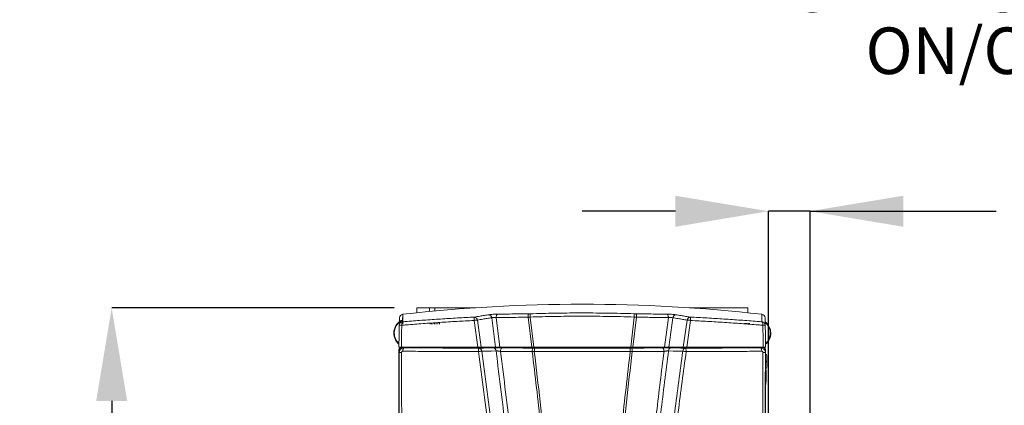
# Model space of a CAD drawing. Extents: x 174.9 to 189.1, y 264.8 to 276.8.
# Drawn here: x 176.1 to 178.7, y 270.6 to 271.6 of the extents above; entities that cross this region are included whole.
import ezdxf

# ---------------------------------------------------------------- set-up
doc = ezdxf.new("R2010")
doc.units = 0
doc.header["$LTSCALE"] = 8
doc.header["$MEASUREMENT"] = 0
doc.header["$PDSIZE"] = -1
doc.layers.get('0').update_dxf_attribs({"linetype": 'CONTINUOUS'})
doc.layers.get('Defpoints').update_dxf_attribs({"linetype": 'CONTINUOUS'})
doc.layers.add('DIM', color=7, linetype='CONTINUOUS')
doc.styles.add('SLDTEXTSTYLE0', font='TXT', dxfattribs={"width": 0.75})
doc.dimstyles.new('SLDDIMSTYLE1', dxfattribs={"dimtxt": 0.125, "dimasz": 0.156, "dimexe": 0, "dimexo": 0.0625, "dimgap": 0.03125, "dimtad": 0, "dimtih": 1, "dimtoh": 1, "dimdec": 1, "dimlfac": 24, "dimrnd": 1e-09, "dimzin": 12, "dimdsep": 46, "dimtxsty": 'SLDTEXTSTYLE0', "dimsah": 1, "dimcen": 0.09, "dimadec": 0, "dimazin": 3, "dimtfac": 1, "dimtdec": 3, "dimtmove": 0, "dimatfit": 0, "dimfxl": 1, "dimfrac": 2, "dimtolj": 1, "dimtzin": 12, "dimarcsym": 0})
doc.dimstyles.new('SLDDIMSTYLE2', dxfattribs={"dimtxt": 0.125, "dimasz": 0.156, "dimexe": 0, "dimexo": 0.0625, "dimgap": 0.03125, "dimtad": 0, "dimtih": 1, "dimtoh": 1, "dimdec": 1, "dimlfac": 24, "dimrnd": 1e-09, "dimzin": 12, "dimdsep": 46, "dimtxsty": 'SLDTEXTSTYLE0', "dimsah": 1, "dimcen": 0.09, "dimadec": 0, "dimazin": 3, "dimtfac": 1, "dimtdec": 3, "dimtofl": 0, "dimtmove": 0, "dimatfit": 3, "dimfxl": 1, "dimfrac": 2, "dimtolj": 1, "dimtzin": 12, "dimarcsym": 0})

# ---------------------------------------------------------------- blocks, each defined once
blk = doc.blocks.new('*D22')
at = {"layer": 'Defpoints', "color": 0}
for p in [(178.1106, 271.1314), (178.1106, 270.347), (178.2221, 267.7655)]:
    blk.add_point(p, dxfattribs=at)
at = {"layer": 'DIM', "color": 0, "lineweight": -2}
for p, q in [((177.8606, 271.1314), (177.6106, 271.1314)), ((178.1106, 270.4095), (178.1106, 271.1314)), ((178.2221, 271.1314), (178.1106, 271.1314)), ((178.2221, 267.828), (178.2221, 271.1314)), ((178.2221, 271.1314), (178.7221, 271.1314)), ((178.4721, 271.1314), (178.7221, 271.1314))]:
    blk.add_line(p, q, dxfattribs=at)
at = {"layer": 'DIM', "color": 0}
for points in [[(177.8606, 271.0897), (177.8606, 271.173), (178.1106, 271.1314)], [(178.4721, 271.173), (178.4721, 271.0897), (178.2221, 271.1314)]]:
    blk.add_solid(points, dxfattribs=at)
at = {"layer": 'DIM', "color": 0, "insert": (179.0502, 271.1939), "char_height": 0.125, "attachment_point": 2, "style": 'SLDTEXTSTYLE0'}
blk.add_mtext('\\A1;2.7 [68]', dxfattribs=at)
blk = doc.blocks.new('*D21')
at = {"layer": 'Defpoints', "color": 0}
for p in [(177.1683, 270.8723), (176.3474, 267.764), (177.0065, 267.764)]:
    blk.add_point(p, dxfattribs=at)
at = {"layer": 'DIM', "color": 0, "lineweight": -2}
for p, q in [((177.1058, 270.8723), (176.3474, 270.8723)), ((176.3474, 270.6223), (176.3474, 269.518)), ((176.3474, 268.014), (176.3474, 269.3305)), ((176.944, 267.764), (176.3474, 267.764))]:
    blk.add_line(p, q, dxfattribs=at)
at = {"layer": 'DIM', "color": 0}
for points in [[(176.389, 270.6223), (176.3057, 270.6223), (176.3474, 270.8723)], [(176.3057, 268.014), (176.389, 268.014), (176.3474, 267.764)]]:
    blk.add_solid(points, dxfattribs=at)
at = {"layer": 'DIM', "color": 0, "insert": (176.3474, 269.4867), "char_height": 0.125, "attachment_point": 2, "style": 'SLDTEXTSTYLE0'}
blk.add_mtext('\\A1;74.6 [1895]', dxfattribs=at)
blk = doc.blocks.new('SW_NOTE_0')
at = {"layer": 'DIM', "color": 0, "char_height": 0.125, "attachment_point": 2, "style": 'SLDTEXTSTYLE0'}
for s, insert in [('POWER SWITCH', (-0.3443, 0.2283)), ('ON/OFF', (-0.3483, 0.0616))]:
    blk.add_mtext(s, dxfattribs=dict(at, insert=insert))

msp = doc.modelspace()

# ---------------------------------------------------------------- linework, layer by layer
at = {"color": 7, "linetype": 'Continuous', "lineweight": 15}
for p, q in [((177.1667, 270.8723), (177.1667, 270.859)), ((177.1667, 270.8723), (177.2008, 270.8723)), ((177.2008, 270.8723), (177.2145, 270.8723)), ((177.2008, 270.8624), (177.2008, 270.8723)), ((177.3241, 270.8723), (177.2145, 270.8723)), ((177.2145, 270.8723), (177.2145, 270.8636)), ((178.0549, 270.8723), (177.8972, 270.8723)), ((178.0549, 270.859), (178.0549, 270.8723)), ((177.3302, 270.767), (177.3201, 270.8383)), ((177.3291, 270.8392), (177.3393, 270.767)), ((177.3779, 270.767), (177.3675, 270.8455)), ((177.3794, 270.8459), (177.3897, 270.767)), ((177.471, 270.8475), (177.465, 270.8472)), ((177.4749, 270.767), (177.465, 270.8472)), ((177.4667, 270.8562), (177.4709, 270.8563)), ((177.471, 270.8475), (177.4807, 270.767)), ((177.7406, 270.767), (177.7503, 270.8475)), ((177.7563, 270.8472), (177.7463, 270.767)), ((177.7503, 270.8563), (177.7545, 270.8562)), ((177.7563, 270.8472), (177.7503, 270.8475)), ((177.8315, 270.767), (177.8419, 270.8459)), ((177.8537, 270.8455), (177.8433, 270.767)), ((177.8819, 270.767), (177.8921, 270.8392)), ((177.9011, 270.8383), (177.8911, 270.767)), ((177.2024, 270.831), (177.2021, 270.8286)), ((177.2062, 270.831), (177.2059, 270.8286)), ((177.2102, 270.831), (177.2099, 270.8286)), ((177.2143, 270.831), (177.214, 270.8286)), ((177.2186, 270.831), (177.2182, 270.8286)), ((177.2229, 270.831), (177.2226, 270.8286)), ((177.2274, 270.831), (177.227, 270.8286)), ((178.0572, 270.831), (178.0572, 270.8289)), ((178.0572, 270.8286), (178.0573, 270.831)), ((178.0575, 270.831), (178.0574, 270.8286)), ((178.0583, 270.831), (178.0583, 270.8286)), ((178.0588, 270.831), (178.0589, 270.8286)), ((178.059, 270.831), (178.059, 270.8286)), ((178.0594, 270.831), (178.0594, 270.8286)), ((178.0595, 270.831), (178.0595, 270.8286)), ((178.0597, 270.831), (178.0597, 270.8286)), ((178.0598, 270.831), (178.0598, 270.8286)), ((178.0598, 270.831), (178.0598, 270.8286)), ((177.1195, 270.7624), (177.1185, 270.7624)), ((177.1185, 270.7591), (177.1185, 268.4183)), ((177.1218, 270.7648), (177.1218, 270.7657)), ((177.1429, 270.7657), (177.1251, 270.7657)), ((177.1538, 270.767), (177.1538, 270.7657)), ((177.1538, 270.7657), (177.1664, 270.7657)), ((177.1664, 270.7648), (177.1664, 270.7657)), ((177.1664, 270.7655), (177.1667, 270.7655)), ((177.1664, 270.765), (177.1667, 270.765)), ((177.1667, 270.767), (177.1667, 270.7648)), ((177.202, 270.767), (177.202, 270.7646)), ((177.2145, 270.767), (177.2145, 270.7645)), ((177.3393, 270.767), (177.3779, 270.767)), ((177.3882, 270.7665), (177.3882, 270.767)), ((177.4427, 270.7645), (177.4427, 270.767)), ((177.4481, 270.7646), (177.4481, 270.7672)), ((177.4513, 270.767), (177.4513, 270.7644)), ((177.4645, 270.7643), (177.4645, 270.767)), ((177.4749, 270.767), (177.4807, 270.767)), ((177.4782, 270.7643), (177.4822, 270.7643)), ((177.6121, 270.767), (177.6121, 270.7642)), ((177.6285, 270.7642), (177.6285, 270.767)), ((177.6285, 270.7641), (177.6966, 270.7641)), ((177.6966, 270.7657), (177.6966, 270.767)), ((177.6966, 270.7664), (177.7051, 270.7664)), ((177.7051, 270.7664), (177.6966, 270.7664)), ((177.6966, 270.7657), (177.6966, 270.7653)), ((177.6966, 270.7639), (177.6966, 270.7653)), ((177.6966, 270.7643), (177.6966, 270.7653)), ((177.7035, 270.7657), (177.6989, 270.7657)), ((177.6989, 270.7657), (177.6989, 270.7645)), ((177.7035, 270.7657), (177.7035, 270.7643)), ((177.7051, 270.767), (177.7051, 270.7664)), ((177.7051, 270.7664), (177.7051, 270.7643)), ((177.7071, 270.7659), (177.7071, 270.7641)), ((177.7071, 270.7641), (177.7074, 270.7641)), ((177.7074, 270.7657), (177.7074, 270.7641)), ((177.7136, 270.7643), (177.7136, 270.767)), ((177.7136, 270.7641), (177.7411, 270.7641)), ((177.7391, 270.7643), (177.7431, 270.7643)), ((177.7406, 270.767), (177.7463, 270.767)), ((177.7788, 270.767), (177.7788, 270.7644)), ((177.8141, 270.767), (177.8141, 270.7647)), ((177.816, 270.7657), (177.816, 270.767)), ((177.816, 270.7657), (177.816, 270.7653)), ((177.816, 270.7657), (177.8173, 270.7657)), ((177.816, 270.7656), (177.8173, 270.7656)), ((177.8173, 270.7656), (177.816, 270.7656)), ((177.816, 270.7647), (177.816, 270.7653)), ((177.816, 270.7647), (177.816, 270.7653)), ((177.8173, 270.7657), (177.8173, 270.7647)), ((177.8173, 270.7657), (177.8232, 270.7657)), ((177.8232, 270.7647), (177.8173, 270.7647)), ((177.818, 270.7659), (177.818, 270.767)), ((177.8232, 270.767), (177.8232, 270.7659)), ((177.8232, 270.7659), (177.8232, 270.7657)), ((177.8245, 270.7659), (177.8232, 270.7659)), ((177.8232, 270.7658), (177.8245, 270.7658)), ((177.8232, 270.7657), (177.8232, 270.7647)), ((177.8232, 270.7656), (177.8245, 270.7656)), ((177.8245, 270.7656), (177.8232, 270.7656)), ((177.8245, 270.7657), (177.8245, 270.767)), ((177.8245, 270.7651), (177.8245, 270.7657)), ((177.8266, 270.767), (177.8266, 270.7648)), ((177.8314, 270.7657), (177.8314, 270.7648)), ((177.8318, 270.7659), (177.8318, 270.7648)), ((177.8433, 270.767), (177.8819, 270.767)), ((177.8633, 270.7664), (177.8705, 270.7664)), ((177.8633, 270.7664), (177.8633, 270.7645)), ((177.8646, 270.7657), (177.8646, 270.7644)), ((177.8646, 270.7657), (177.8688, 270.7657)), ((177.8705, 270.7647), (177.8646, 270.7647)), ((177.8705, 270.7657), (177.8688, 270.7657)), ((177.8705, 270.767), (177.8705, 270.7659)), ((177.8705, 270.7657), (177.8718, 270.7657)), ((177.8705, 270.7643), (177.8705, 270.7655)), ((177.8718, 270.7657), (177.8718, 270.767)), ((177.8803, 270.7664), (177.8718, 270.7664)), ((177.8718, 270.7651), (177.8718, 270.7657)), ((177.8718, 270.7656), (177.8803, 270.7656)), ((177.8803, 270.7656), (177.8803, 270.7664)), ((177.9059, 270.7657), (177.9059, 270.767)), ((177.9059, 270.7657), (177.9059, 270.7641)), ((177.9059, 270.7657), (177.9072, 270.7657)), ((177.9072, 270.7657), (177.9072, 270.7641)), ((177.9072, 270.7657), (177.9131, 270.7657)), ((177.9131, 270.7647), (177.9072, 270.7647)), ((177.9079, 270.7659), (177.9079, 270.767)), ((177.9079, 270.7664), (177.9144, 270.7664)), ((177.9144, 270.7664), (177.9079, 270.7664)), ((177.9131, 270.7657), (177.9131, 270.7647)), ((177.9144, 270.7641), (177.9144, 270.7664)), ((177.9144, 270.7664), (177.9144, 270.7664)), ((177.9486, 270.7664), (177.94, 270.7664)), ((177.94, 270.7664), (177.94, 270.7656)), ((177.94, 270.7656), (177.9418, 270.7656)), ((177.94, 270.7639), (177.94, 270.7653)), ((177.9409, 270.7642), (177.94, 270.7639)), ((177.9461, 270.7656), (177.9486, 270.7656)), ((177.9486, 270.7653), (177.9486, 270.767)), ((177.9571, 270.767), (177.9571, 270.7643)), ((177.9741, 270.7639), (177.9741, 270.7653)), ((178.0168, 270.7664), (178.0083, 270.7664)), ((178.0168, 270.7659), (178.0083, 270.7659)), ((178.0083, 270.7659), (178.0083, 270.7656)), ((178.0083, 270.7656), (178.0168, 270.7656)), ((178.0096, 270.7656), (178.0096, 270.7647)), ((178.0096, 270.7645), (178.0096, 270.7647)), ((178.0096, 270.7647), (178.0155, 270.7647)), ((178.0155, 270.7647), (178.0155, 270.7656)), ((178.0155, 270.7647), (178.0155, 270.7646)), ((178.0168, 270.7656), (178.0168, 270.7659)), ((178.0168, 270.7656), (178.0168, 270.7651)), ((178.0549, 270.7648), (178.0549, 270.767)), ((178.0675, 270.7657), (178.0549, 270.7657)), ((178.0675, 270.767), (178.0675, 270.7657)), ((178.0962, 270.7657), (178.0783, 270.7657)), ((178.0995, 270.7647), (178.0995, 270.7657)), ((178.1018, 270.7624), (178.1028, 270.7624)), ((178.1028, 270.7591), (178.1028, 268.4183)), ((177.4819, 270.7554), (177.4762, 270.7552)), ((177.745, 270.7552), (177.7394, 270.7554)), ((178.1028, 270.7466), (178.1042, 270.7466)), ((178.1051, 270.7458), (178.1028, 270.7458)), ((178.106, 270.7164), (178.106, 270.7401)), ((178.106, 270.7401), (178.1061, 270.7401)), ((178.1061, 270.7164), (178.1061, 270.7401)), ((178.1028, 270.7106), (178.1051, 270.7106)), ((178.1042, 270.7098), (178.1028, 270.7098)), ((178.1033, 270.729), (178.1033, 270.7274)), ((178.1049, 270.729), (178.1033, 270.729)), ((178.1033, 270.7274), (178.1049, 270.7274)), ((178.1047, 270.7274), (178.1047, 270.729)), ((178.1049, 270.7274), (178.1049, 270.729)), ((178.106, 270.7164), (178.1061, 270.7164))]:
    msp.add_line(p, q, dxfattribs=at)
at = {"color": 7, "linetype": 'Continuous', "lineweight": 15, "elevation": 0, "flags": 128}
for points in [[(177.3201, 270.8383), (177.3201, 270.84), (177.3201, 270.8416), (177.3202, 270.8431), (177.3203, 270.8444), (177.3205, 270.8455), (177.3208, 270.8464), (177.321, 270.847), (177.3214, 270.8474)], [(177.3794, 270.8459), (177.3795, 270.8476), (177.3797, 270.8493), (177.3801, 270.8508), (177.3806, 270.8522), (177.3812, 270.8534), (177.3819, 270.8543), (177.3826, 270.8549), (177.3834, 270.8553)], [(177.465, 270.8472), (177.465, 270.8489), (177.4651, 270.8505), (177.4653, 270.852), (177.4655, 270.8533), (177.4657, 270.8545), (177.466, 270.8553), (177.4664, 270.8559), (177.4667, 270.8562)], [(177.7563, 270.8472), (177.7562, 270.8489), (177.7561, 270.8505), (177.756, 270.852), (177.7558, 270.8533), (177.7555, 270.8545), (177.7552, 270.8553), (177.7549, 270.8559), (177.7545, 270.8562)], [(177.8419, 270.8459), (177.8418, 270.8476), (177.8416, 270.8493), (177.8412, 270.8508), (177.8407, 270.8522), (177.8401, 270.8534), (177.8394, 270.8543), (177.8386, 270.8549), (177.8378, 270.8553)], [(177.9011, 270.8383), (177.9012, 270.84), (177.9011, 270.8416), (177.9011, 270.8431), (177.9009, 270.8444), (177.9007, 270.8455), (177.9005, 270.8464), (177.9002, 270.847), (177.8999, 270.8474)], [(177.1185, 270.767), (177.1191, 270.7998), (177.1195, 270.8251)], [(177.126, 270.8255), (177.1256, 270.8058), (177.125, 270.767)], [(177.126, 270.8255), (177.1259, 270.8272), (177.126, 270.8288), (177.1262, 270.8303), (177.1264, 270.8317), (177.1268, 270.8328), (177.1272, 270.8337), (177.1277, 270.8344), (177.1283, 270.8347)], [(178.0953, 270.8255), (178.0953, 270.8272), (178.0953, 270.8288), (178.0951, 270.8303), (178.0948, 270.8317), (178.0945, 270.8328), (178.094, 270.8337), (178.0935, 270.8344), (178.093, 270.8347)], [(178.0963, 270.767), (178.0959, 270.7867), (178.0953, 270.8255)], [(178.1017, 270.8251), (178.1022, 270.7998), (178.1028, 270.767)], [(177.1288, 270.7557), (177.1289, 270.7575), (177.1291, 270.7592), (177.1294, 270.7608), (177.1298, 270.7622), (177.1303, 270.7634), (177.1309, 270.7642), (177.1315, 270.7648), (177.1321, 270.765)], [(177.3317, 270.7548), (177.3318, 270.7566), (177.3319, 270.7584), (177.3321, 270.7599), (177.3323, 270.7613), (177.3326, 270.7624), (177.3329, 270.7633), (177.3333, 270.7638), (177.3336, 270.764)], [(177.3336, 270.764), (177.3468, 270.7643), (177.3599, 270.7645), (177.372, 270.7647)], [(177.3911, 270.7553), (177.3912, 270.7572), (177.3915, 270.759), (177.3919, 270.7606), (177.3925, 270.762), (177.3932, 270.7632), (177.3939, 270.764), (177.3948, 270.7646), (177.3956, 270.7648)], [(177.4762, 270.7552), (177.4763, 270.757), (177.4764, 270.7587), (177.4766, 270.7602), (177.4769, 270.7616), (177.4771, 270.7627), (177.4775, 270.7636), (177.4778, 270.7641), (177.4782, 270.7643)], [(177.6977, 270.7643), (177.6975, 270.7642), (177.6966, 270.7639)], [(177.745, 270.7552), (177.745, 270.757), (177.7448, 270.7587), (177.7446, 270.7602), (177.7444, 270.7616), (177.7441, 270.7627), (177.7438, 270.7636), (177.7434, 270.7641), (177.7431, 270.7643)], [(177.8302, 270.7553), (177.83, 270.7572), (177.8298, 270.759), (177.8293, 270.7606), (177.8288, 270.762), (177.8281, 270.7632), (177.8273, 270.764), (177.8265, 270.7646), (177.8256, 270.7648)], [(177.8492, 270.7647), (177.8623, 270.7645), (177.8754, 270.7642), (177.8876, 270.764)], [(177.8896, 270.7548), (177.8895, 270.7566), (177.8894, 270.7584), (177.8892, 270.7599), (177.8889, 270.7613), (177.8886, 270.7624), (177.8883, 270.7633), (177.888, 270.7638), (177.8876, 270.764)], [(177.9758, 270.7644), (177.9751, 270.7642), (177.9741, 270.7639)], [(178.0925, 270.7557), (178.0924, 270.7575), (178.0921, 270.7592), (178.0918, 270.7608), (178.0914, 270.7622), (178.0909, 270.7634), (178.0904, 270.7642), (178.0898, 270.7648), (178.0891, 270.765)], [(178.0891, 270.765), (178.0891, 270.765), (178.0934, 270.7643), (178.0969, 270.7624), (178.0996, 270.7596), (178.1014, 270.7561), (178.1021, 270.7522), (178.1021, 270.7522)], [(177.3791, 270.7566), (177.3657, 270.7563), (177.3532, 270.7561), (177.3407, 270.7558)], [(177.8805, 270.7558), (177.8671, 270.7561), (177.8546, 270.7563), (177.8421, 270.7566)]]:
    msp.add_lwpolyline(points, dxfattribs=at)
at = {"color": 7, "linetype": 'Continuous', "lineweight": 15}
for centre, radius, start, end in [((177.6106, 266.5575), 4.3243, 83.5999, 96.4), ((177.1431, 270.8042), 0.0385, 111.393, 230.1557), ((177.1431, 270.8042), 0.0376, 111.9587, 229.2405), ((177.1431, 270.8042), 0.0374, 112.1646, 229.0783), ((177.1431, 270.8042), 0.0371, 112.3984, 228.4542), ((177.1297, 270.8451), 0.00984, 96.4987, 178.9874), ((177.3331, 270.7605), 0.0789, 92.8752, 99.472), ((177.32, 270.8383), 0.0092, 6.152, 81.3902), ((177.3585, 270.8446), 0.00912, 5.7384, 81.251), ((177.5807, 270.8526), 0.1098, 178.0463, 182.645), ((177.6405, 270.8526), 0.1098, 357.355, 1.9537), ((177.8628, 270.8446), 0.00912, 98.749, 174.2616), ((177.9013, 270.8383), 0.0092, 98.6098, 173.848), ((177.8882, 270.7605), 0.0789, 80.528, 87.1248), ((178.0915, 270.8451), 0.00984, 1.0126, 83.3838), ((177.1293, 270.8249), 0.00982, 96.2855, 178.9166), ((177.1243, 270.7987), 0.0268, 86.3283, 100.162), ((178.0919, 270.8249), 0.00982, 1.0834, 83.7145), ((178.097, 270.7987), 0.0268, 79.838, 93.6717), ((178.0781, 270.8042), 0.0371, 311.2132, 50.8131), ((178.0781, 270.8042), 0.0385, 309.6489, 52.2043), ((178.0781, 270.8042), 0.0376, 310.9436, 51.0623), ((177.1321, 270.7521), 0.0129, 89.7956, 179.6822), ((177.3323, 270.7557), 0.00845, 0.9978, 80.7708), ((177.3707, 270.7564), 0.00844, 1.1337, 80.8029), ((177.3923, 270.7657), 0.00246, 0, 32.6986), ((177.4251, 270.7665), 0.00082, 270, 0), ((177.5582, 270.7574), 0.0763, 174.8144, 181.4795), ((177.6631, 270.7574), 0.0763, 358.5205, 5.1856), ((177.8187, 270.7558), 0.00991, 98.0843, 105.8431), ((177.822, 270.7591), 0.00645, 66.8254, 79.0453), ((177.8506, 270.7564), 0.00844, 99.1971, 178.8663), ((177.8683, 270.7562), 0.00953, 68.7504, 87.3004), ((177.889, 270.7557), 0.00845, 99.2292, 179.0022), ((177.9432, 270.7536), 0.0121, 93.9536, 105.2055), ((177.9451, 270.7562), 0.00953, 68.7504, 87.3004), ((177.9773, 270.7536), 0.0121, 93.9535, 105.2054), ((177.9792, 270.7562), 0.00953, 68.7501, 87.3007), ((178.0143, 270.7591), 0.00645, 66.826, 79.0448), ((177.1245, 270.7272), 0.0255, 87.39, 102.0323), ((177.3448, 270.6761), 0.0798, 92.8951, 99.4253), ((177.8765, 270.6761), 0.0798, 80.5747, 87.1049), ((178.0967, 270.7272), 0.0255, 77.9677, 92.61), ((178.1042, 270.7458), 0.000814, 359.5634, 89.566), ((178.097, 270.7415), 0.00912, 351.2213, 28.4806), ((178.1042, 270.7106), 0.000814, 270.434, 0.4366), ((178.097, 270.715), 0.00912, 331.5194, 8.7787)]:
    msp.add_arc(centre, radius, start, end, dxfattribs=at)
for centre, major_axis, ratio, start_param, end_param in [((177.1429, 270.7723), (0, 0.00656), 0.999848, 3.141593, 3.760753), ((177.1429, 270.7723), (0, 0.0123), 0.999848, 4.066322, 4.114983), ((177.1538, 270.7649), (0, 0.00082), 0.999848, 0, 0.97339), ((177.7074, 270.7659), (0.000328, 0), 0.608696, 3.141593, 4.712389), ((177.8183, 270.7659), (0.000328, 0), 0.608696, 3.141593, 4.712389), ((177.8229, 270.7659), (0.000328, 0), 0.608696, 4.712389, 6.283185), ((177.8314, 270.7659), (0.000328, 0), 0.608696, 4.712389, 6.283185), ((177.8701, 270.7659), (0.000328, 0), 0.608696, 4.712389, 6.283185), ((177.9082, 270.7659), (0.000328, 0), 0.608696, 3.141593, 4.712389), ((178.0675, 270.7649), (0, -0.00082), 0.999848, 2.168203, 3.141593), ((178.0783, 270.7723), (0, -0.0123), 0.999848, 5.309795, 5.366173), ((178.0783, 270.7723), (0, -0.00656), 0.999848, 5.680035, 6.283185)]:
    msp.add_ellipse(centre, major_axis=major_axis, ratio=ratio, start_param=start_param, end_param=end_param, dxfattribs=at)
for points, knots in [([(177.1195, 270.8251), (177.1196, 270.8278), (177.1197, 270.833), (177.1198, 270.8387), (177.1198, 270.8427), (177.1199, 270.845), (177.1199, 270.8451), (177.1199, 270.8451)], [0, 0, 0, 0, 0.208713, 0.417474, 0.626251, 0.835012, 1, 1, 1, 1]), ([(177.3201, 270.8383), (177.3047, 270.8375), (177.274, 270.8358), (177.2284, 270.833), (177.1832, 270.8299), (177.1492, 270.8274), (177.1302, 270.8258), (177.126, 270.8255)], [0, 0, 0, 0, 0.233191, 0.466705, 0.699857, 0.933319, 1, 1, 1, 1]), ([(177.1286, 270.8548), (177.1286, 270.8547), (177.1286, 270.8545), (177.1286, 270.8522), (177.1285, 270.8482), (177.1284, 270.8425), (177.1283, 270.8373), (177.1283, 270.8347)], [0, 0, 0, 0, 0.173274, 0.379535, 0.586352, 0.793184, 1, 1, 1, 1]), ([(177.1283, 270.8347), (177.1325, 270.835), (177.1513, 270.8366), (177.1852, 270.8392), (177.2301, 270.8422), (177.2755, 270.845), (177.3061, 270.8466), (177.3214, 270.8474)], [0, 0, 0, 0, 0.066693, 0.2998592, 0.533334, 0.7665059, 1, 1, 1, 1]), ([(177.1292, 270.8489), (177.1292, 270.849), (177.1292, 270.849), (177.1292, 270.847), (177.1291, 270.843), (177.129, 270.8372), (177.1289, 270.8317), (177.1289, 270.829)], [0, 0, 0, 0, 0.133197, 0.351108, 0.5674, 0.783709, 1, 1, 1, 1]), ([(177.3214, 270.8474), (177.3263, 270.8482), (177.3351, 270.8497), (177.348, 270.8518), (177.3559, 270.853), (177.3599, 270.8536)], [0, 0, 0, 0, 0.383427, 0.691714, 1, 1, 1, 1]), ([(177.3675, 270.8455), (177.3636, 270.8449), (177.3557, 270.8437), (177.3429, 270.8416), (177.334, 270.8401), (177.3291, 270.8392)], [0, 0, 0, 0, 0.308286, 0.616572, 1, 1, 1, 1]), ([(177.3599, 270.8536), (177.3613, 270.8538), (177.3644, 270.8542), (177.3695, 270.8547), (177.3738, 270.855), (177.3771, 270.8551), (177.3804, 270.8552), (177.3824, 270.8553), (177.3834, 270.8553)], [0, 0, 0, 0, 0.23121, 0.484544, 0.613455, 0.742376, 0.871181, 1, 1, 1, 1]), ([(177.3794, 270.8459), (177.3783, 270.846), (177.3762, 270.8463), (177.3728, 270.8463), (177.3697, 270.8461), (177.3683, 270.8457), (177.3675, 270.8455)], [0, 0, 0, 0, 0.261336, 0.517983, 0.769157, 1, 1, 1, 1]), ([(177.465, 270.8472), (177.4561, 270.847), (177.4382, 270.8467), (177.4152, 270.8464), (177.3956, 270.8461), (177.3848, 270.8459), (177.3794, 270.8459)], [0, 0, 0, 0, 0.301142, 0.602279, 0.800844, 1, 1, 1, 1]), ([(177.3834, 270.8553), (177.3887, 270.8553), (177.3992, 270.8554), (177.4183, 270.8556), (177.4407, 270.8559), (177.458, 270.8561), (177.4667, 270.8562)], [0, 0, 0, 0, 0.198562, 0.397713, 0.698852, 1, 1, 1, 1]), ([(177.4709, 270.8563), (177.4928, 270.8569), (177.5365, 270.8581), (177.6049, 270.8586), (177.6762, 270.8582), (177.7256, 270.857), (177.7503, 270.8563)], [0, 0, 0, 0, 0.234651, 0.46938, 0.73469, 1, 1, 1, 1]), ([(177.7503, 270.8475), (177.7256, 270.8482), (177.6762, 270.8495), (177.6049, 270.8498), (177.5365, 270.8493), (177.4928, 270.8481), (177.471, 270.8475)], [0, 0, 0, 0, 0.26531, 0.53062, 0.765271, 1, 1, 1, 1]), ([(177.7545, 270.8562), (177.7603, 270.8562), (177.7718, 270.856), (177.7916, 270.8557), (177.8139, 270.8555), (177.8298, 270.8553), (177.8378, 270.8553)], [0, 0, 0, 0, 0.19855, 0.397691, 0.698851, 1, 1, 1, 1]), ([(177.8419, 270.8459), (177.8337, 270.846), (177.8172, 270.8462), (177.7943, 270.8466), (177.774, 270.8469), (177.7622, 270.8471), (177.7563, 270.8472)], [0, 0, 0, 0, 0.301157, 0.602317, 0.800862, 1, 1, 1, 1]), ([(177.8378, 270.8553), (177.8398, 270.8552), (177.8437, 270.8552), (177.8503, 270.8548), (177.8566, 270.8543), (177.8598, 270.8538), (177.8614, 270.8536)], [0, 0, 0, 0, 0.242586, 0.494386, 0.747246, 1, 1, 1, 1]), ([(177.8537, 270.8455), (177.8529, 270.8457), (177.8514, 270.8461), (177.8482, 270.8463), (177.8449, 270.8463), (177.8429, 270.846), (177.8419, 270.8459)], [0, 0, 0, 0, 0.251752, 0.502014, 0.753359, 1, 1, 1, 1]), ([(177.8921, 270.8392), (177.8882, 270.8399), (177.8803, 270.8413), (177.8675, 270.8434), (177.8586, 270.8447), (177.8537, 270.8455)], [0, 0, 0, 0, 0.308287, 0.616573, 1, 1, 1, 1]), ([(177.8614, 270.8536), (177.8663, 270.8528), (177.8752, 270.8515), (177.888, 270.8494), (177.8959, 270.848), (177.8999, 270.8474)], [0, 0, 0, 0, 0.383428, 0.691714, 1, 1, 1, 1]), ([(177.8999, 270.8474), (177.9152, 270.8466), (177.9458, 270.845), (177.9911, 270.8422), (178.0361, 270.8392), (178.0699, 270.8366), (178.0888, 270.835), (178.093, 270.8347)], [0, 0, 0, 0, 0.233132, 0.466587, 0.699712, 0.933149, 1, 1, 1, 1]), ([(178.0953, 270.8255), (178.0911, 270.8258), (178.0721, 270.8274), (178.0381, 270.8299), (177.9929, 270.833), (177.9473, 270.8358), (177.9165, 270.8375), (177.9011, 270.8383)], [0, 0, 0, 0, 0.0668398, 0.299953, 0.5333738, 0.7665261, 1, 1, 1, 1]), ([(178.093, 270.8347), (178.093, 270.8352), (178.0929, 270.8379), (178.0929, 270.8423), (178.0928, 270.847), (178.0927, 270.8506), (178.0927, 270.8531), (178.0926, 270.8547), (178.0926, 270.8547), (178.0926, 270.8547)], [0, 0, 0, 0, 0.040769, 0.203847, 0.366941, 0.530035, 0.69325, 0.856465, 1, 1, 1, 1]), ([(178.1014, 270.8451), (178.1014, 270.8451), (178.1014, 270.845), (178.1014, 270.8428), (178.1015, 270.8388), (178.1016, 270.8331), (178.1017, 270.8278), (178.1017, 270.8251)], [0, 0, 0, 0, 0.1585337, 0.3689084, 0.5792994, 0.7896741, 1, 1, 1, 1]), ([(178.0472, 270.8287), (178.0472, 270.8296), (178.0473, 270.8304), (178.0474, 270.8313), (178.0474, 270.8313)], [0, 0, 0, 0, 0.9701573, 1, 1, 1, 1]), ([(178.0493, 270.8286), (178.0494, 270.8295), (178.0494, 270.8304), (178.0495, 270.8313), (178.0495, 270.8313)], [0, 0, 0, 0, 0.97189, 1, 1, 1, 1]), ([(178.0512, 270.8284), (178.0513, 270.8294), (178.0513, 270.8303), (178.0514, 270.8313), (178.0514, 270.8313)], [0, 0, 0, 0, 0.973314, 1, 1, 1, 1]), ([(178.055, 270.8313), (178.055, 270.8313), (178.0549, 270.8304), (178.0549, 270.8295), (178.0549, 270.8286)], [0, 0, 0, 0, 0.028159, 1, 1, 1, 1]), ([(178.0561, 270.8313), (178.0561, 270.8313), (178.0561, 270.8304), (178.056, 270.8295), (178.056, 270.8286)], [0, 0, 0, 0, 0.0279189, 1, 1, 1, 1]), ([(178.057, 270.828), (178.0571, 270.8291), (178.0571, 270.8302), (178.0571, 270.8313), (178.0571, 270.8313)], [0, 0, 0, 0, 0.976836, 1, 1, 1, 1]), ([(178.058, 270.8279), (178.058, 270.829), (178.058, 270.8302), (178.0581, 270.8313), (178.0581, 270.8313)], [0, 0, 0, 0, 0.977333, 1, 1, 1, 1]), ([(178.0597, 270.8285), (178.0597, 270.8294), (178.0597, 270.8304), (178.0597, 270.8313), (178.0597, 270.8313)], [0, 0, 0, 0, 0.972298, 1, 1, 1, 1]), ([(178.0598, 270.8286), (178.0598, 270.8295), (178.0598, 270.8304), (178.0598, 270.8313), (178.0598, 270.8313)], [0, 0, 0, 0, 0.972071, 1, 1, 1, 1]), ([(177.125, 270.767), (177.124, 270.767), (177.122, 270.767), (177.1198, 270.767), (177.1187, 270.767), (177.1185, 270.767), (177.1185, 270.767)], [0, 0, 0, 0, 0.275853, 0.551697, 0.827739, 1, 1, 1, 1]), ([(177.1185, 270.7591), (177.1186, 270.7599), (177.1187, 270.7614), (177.1198, 270.7633), (177.1215, 270.7648), (177.1234, 270.7656), (177.1246, 270.7657), (177.1251, 270.7657)], [0, 0, 0, 0, 0.214706, 0.429433, 0.644102, 0.858753, 1, 1, 1, 1]), ([(177.1192, 270.7522), (177.1191, 270.7528), (177.119, 270.754), (177.1188, 270.7565), (177.1187, 270.7585), (177.1186, 270.7589), (177.1185, 270.7591)], [0, 0, 0, 0, 0.279637, 0.56199, 0.782343, 1, 1, 1, 1]), ([(177.125, 270.767), (177.1385, 270.767), (177.1656, 270.767), (177.2035, 270.767), (177.2383, 270.767), (177.2693, 270.767), (177.2999, 270.767), (177.3201, 270.767), (177.3302, 270.767)], [0, 0, 0, 0, 0.202236, 0.40466, 0.557522, 0.710466, 0.855199, 1, 1, 1, 1]), ([(177.1251, 270.7657), (177.1252, 270.7657), (177.1255, 270.7656), (177.127, 270.7654), (177.1288, 270.7653), (177.1309, 270.7651), (177.1317, 270.765), (177.1321, 270.765)], [0, 0, 0, 0, 0.184601, 0.371163, 0.559298, 0.780868, 1, 1, 1, 1]), ([(177.1321, 270.765), (177.1413, 270.7649), (177.1595, 270.7648), (177.1872, 270.7647), (177.215, 270.7645), (177.2485, 270.7643), (177.288, 270.7642), (177.3184, 270.7641), (177.3336, 270.764)], [0, 0, 0, 0, 0.138829, 0.277717, 0.416315, 0.554971, 0.777367, 1, 1, 1, 1]), ([(177.3302, 270.767), (177.3313, 270.767), (177.3335, 270.767), (177.3368, 270.767), (177.3385, 270.767), (177.3393, 270.767)], [0, 0, 0, 0, 0.3343109, 0.6687648, 1, 1, 1, 1]), ([(177.372, 270.7647), (177.3734, 270.7647), (177.3756, 270.7648), (177.3792, 270.7648), (177.3825, 270.7648), (177.3858, 270.7648), (177.3892, 270.7648), (177.3925, 270.7648), (177.3946, 270.7648), (177.3956, 270.7648)], [0, 0, 0, 0, 0.211676, 0.342045, 0.472421, 0.604349, 0.736286, 0.868139, 1, 1, 1, 1]), ([(177.3897, 270.767), (177.3887, 270.767), (177.3866, 270.767), (177.3831, 270.767), (177.3801, 270.767), (177.3786, 270.767), (177.3779, 270.767)], [0, 0, 0, 0, 0.263465, 0.527028, 0.787958, 1, 1, 1, 1]), ([(177.3897, 270.767), (177.3969, 270.767), (177.4118, 270.767), (177.4338, 270.767), (177.455, 270.767), (177.4683, 270.767), (177.4749, 270.767)], [0, 0, 0, 0, 0.265449, 0.549913, 0.774521, 1, 1, 1, 1]), ([(177.3956, 270.7648), (177.4008, 270.7647), (177.4111, 270.7647), (177.43, 270.7645), (177.4523, 270.7644), (177.4695, 270.7643), (177.4782, 270.7643)], [0, 0, 0, 0, 0.197201, 0.394993, 0.697496, 1, 1, 1, 1]), ([(177.4807, 270.767), (177.504, 270.767), (177.5512, 270.767), (177.6181, 270.767), (177.6814, 270.767), (177.7209, 270.767), (177.7406, 270.767)], [0, 0, 0, 0, 0.269245, 0.54472, 0.77234, 1, 1, 1, 1]), ([(177.4822, 270.7643), (177.5009, 270.7643), (177.5385, 270.7642), (177.6, 270.7642), (177.6669, 270.7642), (177.715, 270.7643), (177.7391, 270.7643)], [0, 0, 0, 0, 0.219076, 0.438189, 0.719095, 1, 1, 1, 1]), ([(177.7431, 270.7643), (177.7487, 270.7643), (177.7599, 270.7643), (177.7795, 270.7644), (177.8017, 270.7646), (177.8176, 270.7647), (177.8256, 270.7648)], [0, 0, 0, 0, 0.196055, 0.392691, 0.696346, 1, 1, 1, 1]), ([(177.7463, 270.767), (177.7545, 270.767), (177.771, 270.767), (177.7934, 270.767), (177.8137, 270.767), (177.8256, 270.767), (177.8315, 270.767)], [0, 0, 0, 0, 0.276108, 0.561631, 0.780413, 1, 1, 1, 1]), ([(177.8256, 270.7648), (177.8275, 270.7648), (177.8314, 270.7648), (177.8379, 270.7648), (177.8443, 270.7648), (177.8476, 270.7647), (177.8492, 270.7647)], [0, 0, 0, 0, 0.2329089, 0.4897424, 0.7448415, 1, 1, 1, 1]), ([(177.8433, 270.767), (177.8425, 270.767), (177.8408, 270.767), (177.8376, 270.767), (177.8344, 270.767), (177.8324, 270.767), (177.8315, 270.767)], [0, 0, 0, 0, 0.255741, 0.511418, 0.768941, 1, 1, 1, 1]), ([(177.8718, 270.7643), (177.8718, 270.7643), (177.8718, 270.7645), (177.8718, 270.7648), (177.8718, 270.7651)], [0, 0, 0, 0, 0.067665, 1, 1, 1, 1]), ([(177.8819, 270.767), (177.8827, 270.767), (177.8844, 270.767), (177.8877, 270.767), (177.8899, 270.767), (177.8911, 270.767)], [0, 0, 0, 0, 0.327846, 0.655591, 1, 1, 1, 1]), ([(177.8876, 270.764), (177.8971, 270.764), (177.9161, 270.7641), (177.9444, 270.7642), (177.9726, 270.7643), (178.0062, 270.7645), (178.0452, 270.7647), (178.0745, 270.7649), (178.0891, 270.765)], [0, 0, 0, 0, 0.138884, 0.277826, 0.41648, 0.555191, 0.777476, 1, 1, 1, 1]), ([(177.8911, 270.767), (177.9054, 270.767), (177.9341, 270.767), (177.9731, 270.767), (178.0081, 270.767), (178.0385, 270.767), (178.0679, 270.767), (178.0868, 270.767), (178.0963, 270.767)], [0, 0, 0, 0, 0.2059, 0.411998, 0.564861, 0.717805, 0.858871, 1, 1, 1, 1]), ([(177.9486, 270.7643), (177.9486, 270.7643), (177.9486, 270.7645), (177.9486, 270.7648), (177.9486, 270.7651)], [0, 0, 0, 0, 0.026774, 1, 1, 1, 1]), ([(177.9797, 270.7657), (177.9791, 270.7656), (177.9781, 270.7653), (177.977, 270.7656), (177.9765, 270.7657)], [0, 0, 0, 0, 0.499996, 1, 1, 1, 1]), ([(177.9827, 270.7643), (177.9827, 270.7643), (177.9827, 270.7645), (177.9827, 270.7648), (177.9827, 270.7651)], [0, 0, 0, 0, 0.026739, 1, 1, 1, 1]), ([(178.0891, 270.765), (178.0897, 270.7651), (178.0908, 270.7652), (178.0935, 270.7654), (178.0956, 270.7655), (178.096, 270.7656), (178.0962, 270.7657)], [0, 0, 0, 0, 0.2793675, 0.5617651, 0.7822634, 1, 1, 1, 1]), ([(178.0962, 270.7657), (178.0969, 270.7656), (178.0984, 270.7655), (178.1004, 270.7643), (178.1019, 270.7627), (178.1026, 270.7608), (178.1027, 270.7596), (178.1028, 270.7591)], [0, 0, 0, 0, 0.214709, 0.429435, 0.644093, 0.858755, 1, 1, 1, 1]), ([(178.1028, 270.767), (178.1026, 270.767), (178.1024, 270.767), (178.1007, 270.767), (178.0986, 270.767), (178.0969, 270.767), (178.0963, 270.767)], [0, 0, 0, 0, 0.276589, 0.553188, 0.8295, 1, 1, 1, 1]), ([(178.1028, 270.7591), (178.1027, 270.759), (178.1026, 270.7587), (178.1025, 270.7573), (178.1024, 270.7555), (178.1022, 270.7535), (178.1021, 270.7526), (178.1021, 270.7522)], [0, 0, 0, 0, 0.18454, 0.370985, 0.559022, 0.78064, 1, 1, 1, 1]), ([(177.1196, 270.2887), (177.1195, 270.3659), (177.1194, 270.5205), (177.1193, 270.6749), (177.1192, 270.7522)], [0, 0, 0, 0, 0.499978, 1, 1, 1, 1]), ([(177.1288, 270.7557), (177.1284, 270.7556), (177.1276, 270.7556), (177.1265, 270.7549), (177.1259, 270.754), (177.1257, 270.7532), (177.1257, 270.7528), (177.1257, 270.7527)], [0, 0, 0, 0, 0.275752, 0.520006, 0.739908, 0.938159, 1, 1, 1, 1]), ([(177.1257, 270.7527), (177.1257, 270.7462), (177.1257, 270.7134), (177.1258, 270.6282), (177.1259, 270.4972), (177.126, 270.3754), (177.126, 270.306), (177.126, 270.289)], [0, 0, 0, 0, 0.042402, 0.212014, 0.551244, 0.890475, 1, 1, 1, 1]), ([(177.3317, 270.7548), (177.3164, 270.7549), (177.2858, 270.7549), (177.246, 270.7551), (177.2122, 270.7552), (177.1842, 270.7554), (177.1564, 270.7555), (177.138, 270.7556), (177.1288, 270.7557)], [0, 0, 0, 0, 0.222394, 0.445026, 0.583624, 0.722281, 0.861111, 1, 1, 1, 1]), ([(177.3912, 268.4233), (177.3936, 268.451), (177.3987, 268.5096), (177.4056, 268.599), (177.4119, 268.6916), (177.4173, 268.7843), (177.4219, 268.8772), (177.4257, 268.9701), (177.4286, 269.0632), (177.4306, 269.1563), (177.4318, 269.2494), (177.4321, 269.3348), (177.4317, 269.4123), (177.4308, 269.496), (177.4288, 269.5936), (177.4252, 269.7051), (177.4205, 269.8166), (177.4145, 269.928), (177.4077, 270.033), (177.4003, 270.1318), (177.3925, 270.2243), (177.3834, 270.3225), (177.3727, 270.4265), (177.3602, 270.5362), (177.3467, 270.6456), (177.3367, 270.7184), (177.3317, 270.7548)], [0, 0, 0, 0, 0.035796, 0.075508, 0.115221, 0.154932, 0.1947, 0.234469, 0.274237, 0.314051, 0.353867, 0.393682, 0.423463, 0.453243, 0.50092, 0.548605, 0.596291, 0.643975, 0.691653, 0.731363, 0.771074, 0.810784, 0.858086, 0.905392, 0.952698, 1, 1, 1, 1]), ([(177.3407, 270.7558), (177.3457, 270.7194), (177.3557, 270.6466), (177.3692, 270.537), (177.3817, 270.4273), (177.3923, 270.3232), (177.4013, 270.2249), (177.409, 270.1323), (177.4163, 270.0335), (177.423, 269.9284), (177.4289, 269.8169), (177.4336, 269.7054), (177.4371, 269.5938), (177.439, 269.4961), (177.44, 269.4124), (177.4403, 269.3348), (177.44, 269.2494), (177.4388, 269.1562), (177.4368, 269.063), (177.4339, 268.9699), (177.4301, 268.8769), (177.4256, 268.784), (177.4201, 268.6912), (177.4139, 268.5986), (177.407, 268.5091), (177.4019, 268.4505), (177.3995, 268.4227)], [0, 0, 0, 0, 0.047304, 0.094612, 0.141919, 0.189223, 0.228934, 0.268646, 0.308357, 0.356034, 0.403718, 0.451405, 0.499089, 0.546766, 0.576546, 0.606326, 0.646139, 0.685954, 0.725768, 0.765535, 0.805303, 0.84507, 0.884781, 0.924493, 0.964204, 1, 1, 1, 1]), ([(177.4329, 268.4221), (177.4353, 268.4507), (177.4403, 268.5101), (177.447, 268.6003), (177.453, 268.6927), (177.4586, 268.7915), (177.4636, 268.8966), (177.4676, 269.008), (177.4706, 269.1195), (177.4723, 269.2311), (177.4728, 269.3286), (177.4726, 269.4122), (177.4717, 269.4957), (177.4699, 269.5932), (177.4667, 269.7045), (177.4623, 269.8158), (177.4568, 269.9269), (177.4504, 270.0318), (177.4436, 270.1304), (177.4364, 270.2227), (177.4278, 270.3212), (177.4178, 270.4257), (177.406, 270.5362), (177.3933, 270.6465), (177.3838, 270.7199), (177.3791, 270.7566)], [0, 0, 0, 0, 0.03686, 0.076451, 0.116044, 0.155636, 0.203238, 0.250846, 0.298457, 0.346066, 0.393667, 0.423357, 0.453046, 0.50058, 0.548121, 0.595663, 0.643204, 0.690738, 0.730329, 0.769922, 0.809514, 0.857134, 0.904757, 0.952381, 1, 1, 1, 1]), ([(177.3911, 270.7553), (177.39, 270.7555), (177.3879, 270.7559), (177.3844, 270.7563), (177.3813, 270.7566), (177.3798, 270.7566), (177.3791, 270.7566)], [0, 0, 0, 0, 0.268747, 0.53364, 0.791499, 1, 1, 1, 1]), ([(177.3911, 270.7553), (177.3957, 270.7188), (177.405, 270.6458), (177.4176, 270.536), (177.4291, 270.426), (177.439, 270.3218), (177.4473, 270.2235), (177.4544, 270.1311), (177.4611, 270.0324), (177.4672, 269.9274), (177.4726, 269.8161), (177.4768, 269.7048), (177.4799, 269.5934), (177.4816, 269.4958), (177.4824, 269.4123), (177.4826, 269.3286), (177.4821, 269.231), (177.4804, 269.1194), (177.4775, 269.0078), (177.4735, 268.8963), (177.4686, 268.7911), (177.4632, 268.6922), (177.4572, 268.5997), (177.4508, 268.5099), (177.4459, 268.451), (177.4436, 268.4228)], [0, 0, 0, 0, 0.047432, 0.094869, 0.142305, 0.189737, 0.229398, 0.26906, 0.30872, 0.356334, 0.403954, 0.451577, 0.499197, 0.546811, 0.57655, 0.606288, 0.653969, 0.701656, 0.749345, 0.797032, 0.844713, 0.884371, 0.924031, 0.963689, 1, 1, 1, 1]), ([(177.4762, 270.7552), (177.4718, 270.7552), (177.4628, 270.7552), (177.4496, 270.7552), (177.4365, 270.7552), (177.4223, 270.7553), (177.4071, 270.7553), (177.3964, 270.7553), (177.3911, 270.7553)], [0, 0, 0, 0, 0.15113, 0.302525, 0.453657, 0.605055, 0.802232, 1, 1, 1, 1]), ([(177.5063, 270.4829), (177.5037, 270.5087), (177.4979, 270.567), (177.4879, 270.6578), (177.4801, 270.7227), (177.4762, 270.7552)], [0, 0, 0, 0, 0.283452, 0.641703, 1, 1, 1, 1]), ([(177.4819, 270.7554), (177.4872, 270.7101), (177.4977, 270.6196), (177.5069, 270.5288), (177.5114, 270.4834)], [0, 0, 0, 0, 0.499949, 1, 1, 1, 1]), ([(177.7394, 270.7554), (177.7152, 270.7554), (177.667, 270.7554), (177.6, 270.7554), (177.5383, 270.7554), (177.5007, 270.7554), (177.4819, 270.7554)], [0, 0, 0, 0, 0.280903, 0.561812, 0.780888, 1, 1, 1, 1]), ([(177.7098, 270.4834), (177.7123, 270.5086), (177.7181, 270.5666), (177.7279, 270.6573), (177.7355, 270.7227), (177.7394, 270.7554)], [0, 0, 0, 0, 0.2774, 0.638681, 1, 1, 1, 1]), ([(177.745, 270.7552), (177.7396, 270.7099), (177.7287, 270.6193), (177.7196, 270.5284), (177.715, 270.4829)], [0, 0, 0, 0, 0.499937, 1, 1, 1, 1]), ([(177.7777, 268.4228), (177.7753, 268.451), (177.7705, 268.5099), (177.764, 268.5997), (177.7581, 268.6922), (177.7526, 268.7911), (177.7478, 268.8963), (177.7438, 269.0078), (177.7409, 269.1194), (177.7392, 269.231), (177.7386, 269.3286), (177.7389, 269.4123), (177.7396, 269.4958), (177.7414, 269.5934), (177.7444, 269.7048), (177.7487, 269.8161), (177.754, 269.9274), (177.7602, 270.0324), (177.7668, 270.1311), (177.7739, 270.2235), (177.7818, 270.3158), (177.7904, 270.4079), (177.7998, 270.5), (177.8096, 270.5885), (177.8197, 270.6737), (177.8267, 270.7281), (177.8302, 270.7553)], [0, 0, 0, 0, 0.036311, 0.07597, 0.115629, 0.155287, 0.202968, 0.250655, 0.298344, 0.346031, 0.393711, 0.42345, 0.453189, 0.500802, 0.548423, 0.596045, 0.643666, 0.691279, 0.73094, 0.770601, 0.810262, 0.849924, 0.889587, 0.929248, 0.964624, 1, 1, 1, 1]), ([(177.8302, 270.7553), (177.8261, 270.7553), (177.8179, 270.7553), (177.8053, 270.7553), (177.7925, 270.7552), (177.7782, 270.7552), (177.7624, 270.7552), (177.7508, 270.7552), (177.745, 270.7552)], [0, 0, 0, 0, 0.151708, 0.303685, 0.455391, 0.607367, 0.803393, 1, 1, 1, 1]), ([(177.8421, 270.7566), (177.8386, 270.729), (177.8314, 270.6737), (177.8211, 270.5878), (177.8112, 270.4989), (177.8017, 270.407), (177.7929, 270.3149), (177.7849, 270.2227), (177.7777, 270.1304), (177.7708, 270.0318), (177.7645, 269.9269), (177.759, 269.8158), (177.7546, 269.7045), (177.7513, 269.5932), (177.7495, 269.4957), (177.7487, 269.4122), (177.7484, 269.3286), (177.7489, 269.2311), (177.7507, 269.1195), (177.7536, 269.008), (177.7577, 268.8966), (177.7626, 268.7915), (177.7682, 268.6927), (177.7743, 268.6003), (177.7809, 268.5101), (177.7859, 268.4507), (177.7883, 268.4221)], [0, 0, 0, 0, 0.0358544, 0.0717088, 0.111301, 0.1508943, 0.1904865, 0.2300783, 0.2696713, 0.3092631, 0.3567968, 0.4043373, 0.4518799, 0.4994202, 0.5469538, 0.5766433, 0.6063329, 0.6539345, 0.7015428, 0.7491535, 0.796762, 0.8443636, 0.8839553, 0.9235483, 0.96314, 1, 1, 1, 1]), ([(177.8217, 268.4227), (177.8193, 268.4505), (177.8142, 268.5091), (177.8074, 268.5986), (177.8011, 268.6912), (177.7957, 268.784), (177.7911, 268.8769), (177.7874, 268.9699), (177.7845, 269.063), (177.7824, 269.1562), (177.7813, 269.2494), (177.7809, 269.3348), (177.7813, 269.4124), (177.7822, 269.4961), (177.7842, 269.5938), (177.7876, 269.7054), (177.7923, 269.8169), (177.7982, 269.9284), (177.8049, 270.0335), (177.8122, 270.1323), (177.8199, 270.2249), (177.8284, 270.3173), (177.8378, 270.4096), (177.8479, 270.5018), (177.8585, 270.5902), (177.8694, 270.6749), (177.8768, 270.7288), (177.8805, 270.7558)], [0, 0, 0, 0, 0.035796, 0.075507, 0.115219, 0.15493, 0.194697, 0.234465, 0.274232, 0.314046, 0.353861, 0.393674, 0.423454, 0.453234, 0.500911, 0.548595, 0.596281, 0.643965, 0.691643, 0.731353, 0.771065, 0.810776, 0.850486, 0.890198, 0.929908, 0.964954, 1, 1, 1, 1]), ([(177.8896, 270.7548), (177.8858, 270.7279), (177.8784, 270.674), (177.8676, 270.5893), (177.857, 270.501), (177.8467, 270.4089), (177.8373, 270.3166), (177.8287, 270.2243), (177.821, 270.1318), (177.8136, 270.033), (177.8068, 269.928), (177.8008, 269.8166), (177.796, 269.7051), (177.7925, 269.5936), (177.7905, 269.496), (177.7895, 269.4123), (177.7891, 269.3348), (177.7894, 269.2494), (177.7906, 269.1563), (177.7927, 269.0632), (177.7956, 268.9701), (177.7993, 268.8772), (177.8039, 268.7843), (177.8094, 268.6916), (177.8157, 268.599), (177.8225, 268.5096), (177.8276, 268.451), (177.83, 268.4233)], [0, 0, 0, 0, 0.035045, 0.070089, 0.109798, 0.149508, 0.189217, 0.228927, 0.268638, 0.308347, 0.356025, 0.403709, 0.451396, 0.49908, 0.546757, 0.576538, 0.606318, 0.646133, 0.685949, 0.725763, 0.765531, 0.8053, 0.845068, 0.884779, 0.924492, 0.964203, 1, 1, 1, 1]), ([(177.8421, 270.7566), (177.8413, 270.7566), (177.8396, 270.7566), (177.8364, 270.7563), (177.8331, 270.7559), (177.8311, 270.7555), (177.8302, 270.7553)], [0, 0, 0, 0, 0.250718, 0.503717, 0.762305, 1, 1, 1, 1]), ([(178.0925, 270.7557), (178.0777, 270.7556), (178.0482, 270.7554), (178.009, 270.7552), (177.9751, 270.7551), (177.9468, 270.755), (177.9182, 270.7549), (177.8991, 270.7549), (177.8896, 270.7548)], [0, 0, 0, 0, 0.222287, 0.444812, 0.583465, 0.722176, 0.861059, 1, 1, 1, 1]), ([(178.0956, 270.7527), (178.0956, 270.753), (178.0955, 270.7536), (178.095, 270.7545), (178.0944, 270.7551), (178.0935, 270.7556), (178.0928, 270.7557), (178.0925, 270.7557)], [0, 0, 0, 0, 0.188268, 0.376698, 0.569023, 0.775554, 1, 1, 1, 1]), ([(178.0953, 270.289), (178.0953, 270.2956), (178.0953, 270.3284), (178.0953, 270.4136), (178.0954, 270.5447), (178.0955, 270.6665), (178.0956, 270.7358), (178.0956, 270.7527)], [0, 0, 0, 0, 0.042403, 0.212014, 0.551245, 0.890475, 1, 1, 1, 1]), ([(178.1021, 270.7522), (178.102, 270.675), (178.1018, 270.5205), (178.1017, 270.3659), (178.1017, 270.2887)], [0, 0, 0, 0, 0.499979, 1, 1, 1, 1]), ([(178.1028, 270.6645), (178.103, 270.6667), (178.1035, 270.6711), (178.1042, 270.6778), (178.1046, 270.685), (178.1048, 270.6924), (178.1043, 270.7003), (178.1037, 270.7058), (178.1029, 270.7088), (178.1028, 270.7092)], [0, 0, 0, 0, 0.148102, 0.296965, 0.447444, 0.631209, 0.791077, 0.970391, 1, 1, 1, 1])]:
    msp.add_open_spline(points, degree=3, knots=knots, dxfattribs=at)
msp.add_open_spline([(177.9455, 270.7657), (177.945, 270.7656), (177.944, 270.7653), (177.9429, 270.7656), (177.9424, 270.7657)], degree=3, dxfattribs=at)

# ---------------------------------------------------------------- block references
at = {"layer": 'DIM'}
msp.add_blockref('SW_NOTE_0', (179.035, 271.5629), dxfattribs=at)

# ---------------------------------------------------------------- dimensions: what is measured, and where the dimension line sits
dim = msp.add_linear_dim(base=(178.1106, 271.1314), p1=(178.2221, 267.7655), p2=(178.1106, 270.347), dimstyle='SLDDIMSTYLE1', override={"dimasz": 0.25}, dxfattribs=at)
dim.commit()
dim.dimension.update_dxf_attribs({"geometry": '*D22', "text_midpoint": (179.0502, 271.1314), "dimtype": 160})
dim = msp.add_linear_dim(base=(176.3474, 267.764), p1=(177.1683, 270.8723), p2=(177.0065, 267.764), angle=90, dimstyle='SLDDIMSTYLE2', override={"dimasz": 0.25}, dxfattribs=at)
dim.commit()
dim.dimension.update_dxf_attribs({"geometry": '*D21', "text_midpoint": (176.3474, 269.4242), "dimtype": 160})

doc.saveas('drawing.dxf')
